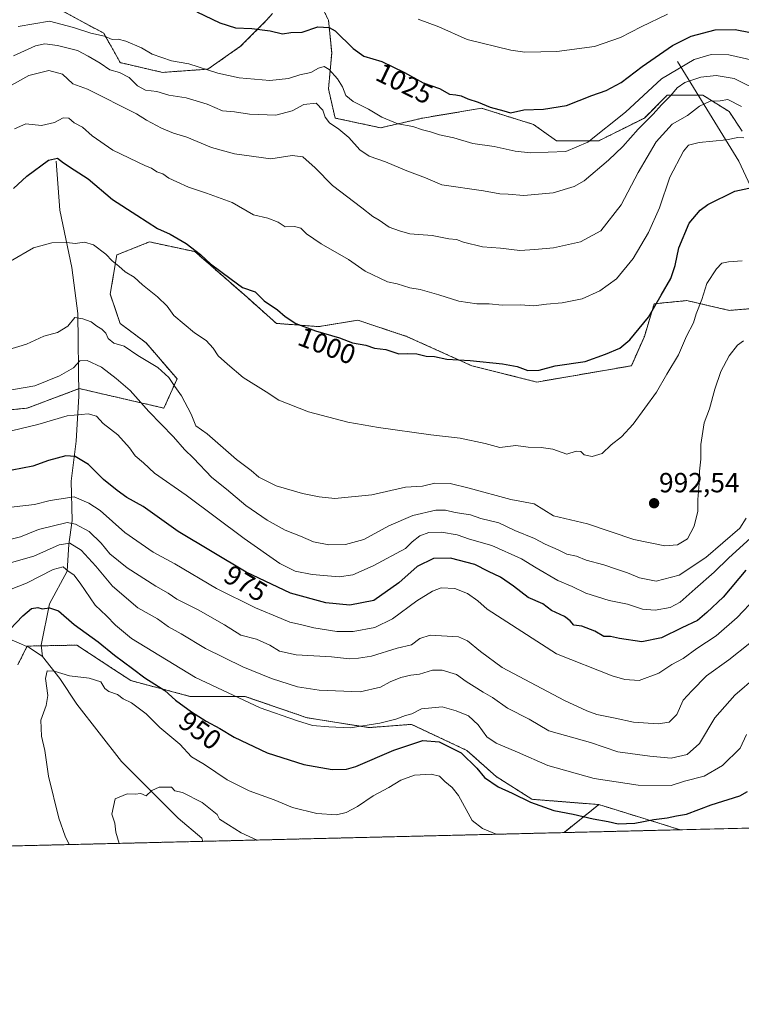
# Model space of a CAD drawing. Units: metres. Extents: x 665272 to 668737, y 4737353 to 4739749.
# Drawn here: x 667695 to 667956, y 4737353 to 4737709 of the extents above; entities that cross this region are included whole.
import ezdxf
from ezdxf.enums import TextEntityAlignment as Align

# ---------------------------------------------------------------- set-up
doc = ezdxf.new("R2010")
doc.units = ezdxf.units.M
doc.header["$MEASUREMENT"] = 0
doc.linetypes.add('TRAZOS', pattern=[0.75, 0.5, -0.25])
for name, color, linetype, lineweight in [('Arbolado forestal', 92, 'TRAZOS', 0), ('Arbolado forestal CxS', 92, 'Continuous', 0), ('Carátula', 7, 'Continuous', 5), ('Comarca CxS', 133, 'Continuous', 0), ('Comunidad Autónoma CxS', 142, 'Continuous', 0), ('Corriente natural lineal', 142, 'Continuous', 13), ('Curva de nivel maestra', 36, 'Continuous', 30), ('Curva de nivel normal', 36, 'Continuous', 0), ('Espacio natural protegido CxS', 2, 'Continuous', 0), ('Matorral', 135, 'Continuous', 0), ('Matorral CxS', 135, 'Continuous', 0), ('Municipio CxS', 142, 'Continuous', 0), ('Provincia CxS', 1, 'Continuous', 0), ('Punto de cota en terreno', 7, 'Continuous', 0), ('Rótulo de curva de nivel directora', 19, 'Continuous', 0), ('Rótulo de punto de cota en terreno', 19, 'Continuous', 0)]:
    doc.layers.add(name, color=color, linetype=linetype, lineweight=lineweight)
doc.styles.add('Arial', font='txt', dxfattribs={"height": 0.2})

# ---------------------------------------------------------------- blocks, each defined once
blk = doc.blocks.new('*U167')
at = {"layer": 'Curva de nivel normal', "color": 36, "linetype": 'Continuous', "lineweight": 0}
blk.add_polyline3d([(667957.37, 4737450.57, 955), (667955.07, 4737445.65, 955), (667948.71, 4737439.31, 955), (667942.05, 4737435.48, 955), (667935.05, 4737433.76, 955), (667930.18, 4737432.15, 955), (667918.19, 4737432.27, 955), (667902.34, 4737434.65, 955), (667885.53, 4737439.39, 955), (667874.57, 4737444.16, 955), (667866.87, 4737447.4, 955), (667863.56, 4737449.76, 955), (667860.41, 4737454.05, 955), (667856.85, 4737457.37, 955), (667852.5, 4737459.14, 955), (667847.44, 4737460.59, 955), (667839.94, 4737459.82, 955), (667836.46, 4737458.09, 955), (667834.18, 4737457.49, 955), (667830.59, 4737456.1, 955), (667824.88, 4737454.64, 955), (667814.16, 4737452.97, 955), (667806.46, 4737453.29, 955), (667800.53, 4737453.81, 955), (667794.69, 4737455.68, 955), (667781.55, 4737460.2, 955), (667758.2, 4737471.18, 955), (667735.12, 4737485.22, 955), (667729.24, 4737490.07, 955), (667726.08, 4737493.4, 955), (667721.88, 4737497.34, 955), (667716.52, 4737505.3, 955), (667714.21, 4737508.31, 955), (667712.19, 4737509.6, 955), (667710.35, 4737511.21, 955), (667706.73, 4737510.2, 955), (667697.07, 4737505.26, 955), (667688.13, 4737501.75, 955)], dxfattribs=at)
blk = doc.blocks.new('*U178')
at = {"layer": 'Curva de nivel normal', "color": 36, "linetype": 'Continuous', "lineweight": 0}
blk.add_polyline3d([(667957.33, 4737528.76, 985), (667955.02, 4737525.13, 985), (667942.71, 4737514.57, 985), (667933.05, 4737508.2, 985), (667924.71, 4737506, 985), (667918.71, 4737507.14, 985), (667914.38, 4737509.02, 985), (667910.41, 4737510.27, 985), (667905.84, 4737511.88, 985), (667899.41, 4737513.57, 985), (667896.01, 4737514.96, 985), (667892.47, 4737515.69, 985), (667889.27, 4737517.25, 985), (667884.65, 4737519.3, 985), (667880.75, 4737521.39, 985), (667873.7, 4737524.28, 985), (667867.82, 4737527.03, 985), (667861.39, 4737528.6, 985), (667857.57, 4737529.89, 985), (667852.1, 4737530.82, 985), (667848.57, 4737531.68, 985), (667845.06, 4737531.61, 985), (667836.72, 4737529.76, 985), (667828.06, 4737525.98, 985), (667819.06, 4737521.01, 985), (667812.39, 4737519.22, 985), (667806.42, 4737519.12, 985), (667800.85, 4737520.15, 985), (667796.14, 4737522.26, 985), (667790.58, 4737524.35, 985), (667784.09, 4737527.96, 985), (667776.45, 4737533.28, 985), (667769.37, 4737539.22, 985), (667764.11, 4737543.41, 985), (667757.5, 4737550.37, 985), (667754.27, 4737553.51, 985), (667750.21, 4737558.08, 985), (667741.36, 4737567.31, 985), (667734.62, 4737574.87, 985), (667729.54, 4737579.17, 985), (667724.27, 4737583.33, 985), (667719.07, 4737585.68, 985), (667716.4, 4737585.58, 985), (667714.07, 4737583.04, 985), (667709.07, 4737580.14, 985), (667700.07, 4737576.55, 985), (667681.07, 4737573.35, 985)], dxfattribs=at)
blk = doc.blocks.new('*U179')
at = {"layer": 'Curva de nivel normal', "color": 36, "linetype": 'Continuous', "lineweight": 0}
blk.add_polyline3d([(667962.95, 4737682.72, 1015), (667952.96, 4737687.62, 1015), (667946.5, 4737688.76, 1015), (667940.85, 4737688.1, 1015), (667935.16, 4737686.19, 1015), (667932.38, 4737684.28, 1015), (667930.05, 4737681.43, 1015), (667926.71, 4737678.08, 1015), (667923.67, 4737674.7, 1015), (667918.21, 4737669.36, 1015), (667912.67, 4737663, 1015), (667907.5, 4737658.14, 1015), (667898.73, 4737650.61, 1015), (667895.15, 4737648.65, 1015), (667887.52, 4737646.25, 1015), (667876.9, 4737645.34, 1015), (667871.23, 4737645.87, 1015), (667868.28, 4737645.92, 1015), (667862.33, 4737646.97, 1015), (667847.25, 4737649.24, 1015), (667841.37, 4737651.75, 1015), (667834.65, 4737654.3, 1015), (667826.94, 4737657.55, 1015), (667821.01, 4737659.55, 1015), (667817.56, 4737661.83, 1015), (667813.65, 4737666.28, 1015), (667810.05, 4737669.35, 1015), (667806.68, 4737671.56, 1015), (667805.11, 4737673.7, 1015), (667804.25, 4737676.12, 1015), (667801.77, 4737678.74, 1015), (667797.42, 4737678.23, 1015), (667793.14, 4737675.89, 1015), (667787.21, 4737674.42, 1015), (667777.73, 4737674.78, 1015), (667772.34, 4737675.62, 1015), (667767.95, 4737675.94, 1015), (667762.47, 4737678.3, 1015), (667754.79, 4737680.6, 1015), (667748.51, 4737681.62, 1015), (667744.24, 4737682.92, 1015), (667740.14, 4737683.36, 1015), (667737.24, 4737684.96, 1015), (667734.26, 4737687.94, 1015), (667730.69, 4737689.74, 1015), (667727.19, 4737690.81, 1015), (667723.68, 4737693.21, 1015), (667719.38, 4737695.64, 1015), (667715.56, 4737697.69, 1015), (667708.25, 4737699.53, 1015), (667703.76, 4737700.14, 1015), (667700.32, 4737699.44, 1015), (667692.4, 4737695.84, 1015)], dxfattribs=at)
blk = doc.blocks.new('*U184')
at = {"layer": 'Curva de nivel normal', "color": 36, "linetype": 'Continuous', "lineweight": 0}
blk.add_polyline3d([(667682.07, 4737531.66, 970), (667700.04, 4737533.73, 970), (667705.61, 4737535.13, 970), (667714.37, 4737536.51, 970), (667719.6, 4737534.22, 970), (667723.7, 4737531.48, 970), (667732.68, 4737523.61, 970), (667742.87, 4737516.44, 970), (667750.76, 4737512.22, 970), (667765.78, 4737503.38, 970), (667779.89, 4737496.36, 970), (667789.18, 4737492.5, 970), (667792.35, 4737491.11, 970), (667796.18, 4737490.28, 970), (667800.99, 4737489.06, 970), (667809.27, 4737487.83, 970), (667815.2, 4737487.84, 970), (667823, 4737489.25, 970), (667829.41, 4737492.34, 970), (667838.18, 4737498.82, 970), (667843.84, 4737502.42, 970), (667847.03, 4737503.53, 970), (667852, 4737503.28, 970), (667856.52, 4737501.56, 970), (667860.26, 4737498.86, 970), (667863.62, 4737495.83, 970), (667888.67, 4737479.71, 970), (667908.9, 4737471.73, 970), (667913.46, 4737470.43, 970), (667918.65, 4737470.14, 970), (667925.68, 4737472.74, 970), (667930.38, 4737475.81, 970), (667934.47, 4737478.05, 970), (667939.41, 4737481.7, 970), (667946.47, 4737486.27, 970), (667954.05, 4737492.82, 970), (667960.71, 4737499.89, 970)], dxfattribs=at)
blk = doc.blocks.new('*U188')
at = {"layer": 'Curva de nivel normal', "color": 36, "linetype": 'Continuous', "lineweight": 0}
blk.add_polyline3d([(667691.13, 4737521.08, 965), (667694.97, 4737521.99, 965), (667701.4, 4737524.64, 965), (667711.75, 4737527.13, 965), (667714.87, 4737526.58, 965), (667719.78, 4737523.91, 965), (667724.12, 4737519.76, 965), (667727.25, 4737515.88, 965), (667733.46, 4737510.76, 965), (667743.85, 4737504.16, 965), (667748.36, 4737501.67, 965), (667751.45, 4737499.43, 965), (667759.17, 4737495.6, 965), (667768.65, 4737490.16, 965), (667774.62, 4737486.52, 965), (667780.24, 4737484.98, 965), (667785.11, 4737482.82, 965), (667788.57, 4737480.69, 965), (667794.54, 4737479.41, 965), (667807.33, 4737478.58, 965), (667813.92, 4737477.91, 965), (667817.12, 4737478.18, 965), (667821.82, 4737478.91, 965), (667831.06, 4737481.74, 965), (667836.25, 4737483.03, 965), (667839.29, 4737485.3, 965), (667843.01, 4737486.47, 965), (667853.24, 4737485.9, 965), (667856.54, 4737484.4, 965), (667861.27, 4737480.59, 965), (667869.05, 4737474.78, 965), (667891.56, 4737462.83, 965), (667899.73, 4737459.13, 965), (667903.3, 4737457.77, 965), (667909.89, 4737456.44, 965), (667916.5, 4737454.97, 965), (667925.42, 4737454.41, 965), (667929.43, 4737454.98, 965), (667932.2, 4737457.76, 965), (667934.52, 4737462.94, 965), (667937.63, 4737466.38, 965), (667942.92, 4737471.71, 965), (667951.07, 4737477.6, 965), (667958.64, 4737483.6, 965)], dxfattribs=at)
blk = doc.blocks.new('*U192')
at = {"layer": 'Curva de nivel normal', "color": 36, "linetype": 'Continuous', "lineweight": 0}
blk.add_polyline3d([(667712.5, 4737410.79, 945), (667711.08, 4737413.86, 945), (667708.74, 4737420.34, 945), (667705.01, 4737435.5, 945), (667703.78, 4737444.76, 945), (667702.58, 4737450.01, 945), (667702.31, 4737455.72, 945), (667704.25, 4737461.04, 945), (667704.78, 4737464.71, 945), (667704.01, 4737470.75, 945), (667704.63, 4737473.55, 945), (667707.13, 4737473.48, 945), (667712.62, 4737471.82, 945), (667719.7, 4737470.95, 945), (667723.92, 4737469.65, 945), (667725.47, 4737467.24, 945), (667726.92, 4737466.1, 945), (667730, 4737465, 945), (667732.11, 4737463.48, 945), (667735.06, 4737461.97, 945), (667740.34, 4737458.07, 945), (667745.31, 4737453.04, 945), (667752.48, 4737447.06, 945), (667756.73, 4737442.54, 945), (667761.41, 4737439.71, 945), (667769.7, 4737434.18, 945), (667777.59, 4737430.23, 945), (667786.61, 4737426.99, 945), (667793.26, 4737424.13, 945), (667802.01, 4737421.97, 945), (667809.19, 4737421.55, 945), (667812.67, 4737422.33, 945), (667816.72, 4737424.58, 945), (667822.39, 4737428.36, 945), (667828.06, 4737431.38, 945), (667832.46, 4737434.08, 945), (667837.32, 4737435.85, 945), (667843.46, 4737436.25, 945), (667846.37, 4737435.48, 945), (667848.38, 4737433.57, 945), (667850.99, 4737431.45, 945), (667853.28, 4737428.47, 945), (667858.2, 4737419.52, 945), (667861.94, 4737416.59, 945), (667866.95, 4737414.53, 945)], dxfattribs=at)
blk = doc.blocks.new('*U193')
at = {"layer": 'Curva de nivel normal', "color": 36, "linetype": 'Continuous', "lineweight": 0}
blk.add_polyline3d([(667955.85, 4737621.7, 995), (667950.9, 4737621.37, 995), (667948.46, 4737620.88, 995), (667946.51, 4737618.87, 995), (667943.03, 4737613.51, 995), (667941.23, 4737607.72, 995), (667939.23, 4737602.63, 995), (667938.22, 4737599.31, 995), (667935.78, 4737594.55, 995), (667932.87, 4737587.76, 995), (667928.6, 4737580.77, 995), (667924.82, 4737574.22, 995), (667916.48, 4737562.77, 995), (667912.16, 4737558.1, 995), (667908.5, 4737555.21, 995), (667905.24, 4737552.16, 995), (667901.56, 4737551.02, 995), (667898.76, 4737551.64, 995), (667897.56, 4737552.78, 995), (667895.86, 4737552.92, 995), (667892.45, 4737551.87, 995), (667887.43, 4737553.67, 995), (667883.12, 4737554.25, 995), (667878.5, 4737554.34, 995), (667873.96, 4737554.99, 995), (667868.25, 4737554.22, 995), (667862.9, 4737555.67, 995), (667853.87, 4737557.68, 995), (667843.26, 4737558.86, 995), (667824.39, 4737561.46, 995), (667813.22, 4737563.45, 995), (667799.09, 4737567.13, 995), (667788.34, 4737571.39, 995), (667783.73, 4737574.4, 995), (667775.47, 4737579.56, 995), (667769.79, 4737584.41, 995), (667766.45, 4737587.42, 995), (667764.63, 4737590.15, 995), (667762.07, 4737592.92, 995), (667757.88, 4737595.73, 995), (667750.4, 4737602.03, 995), (667748.01, 4737605.31, 995), (667744.46, 4737608.76, 995), (667739.03, 4737613.04, 995), (667736.03, 4737615.82, 995), (667732.78, 4737617.74, 995), (667730.46, 4737619.86, 995), (667728.04, 4737621.77, 995), (667725.79, 4737624.2, 995), (667721.35, 4737627.48, 995), (667718.13, 4737628.46, 995), (667714.73, 4737627.99, 995), (667711.73, 4737628.33, 995), (667706.32, 4737628.27, 995), (667699.62, 4737626.49, 995), (667691.31, 4737621.62, 995)], dxfattribs=at)
blk = doc.blocks.new('*U194')
at = {"layer": 'Curva de nivel normal', "color": 36, "linetype": 'Continuous', "lineweight": 0}
blk.add_polyline3d([(667691.71, 4737560.34, 980), (667701.21, 4737562.62, 980), (667711.84, 4737565.72, 980), (667719.43, 4737566.43, 980), (667722.44, 4737565.56, 980), (667724.82, 4737563, 980), (667730.08, 4737558.83, 980), (667734.33, 4737554.17, 980), (667736.37, 4737551.25, 980), (667739.42, 4737548.72, 980), (667743.42, 4737545.06, 980), (667754.81, 4737537.11, 980), (667775.75, 4737521.38, 980), (667788.68, 4737512.32, 980), (667794.28, 4737509.59, 980), (667800.44, 4737508.42, 980), (667810.17, 4737507.54, 980), (667815.1, 4737508.22, 980), (667822.43, 4737511.46, 980), (667834.15, 4737517.81, 980), (667836.53, 4737520.22, 980), (667839.28, 4737522.36, 980), (667842.56, 4737523.54, 980), (667847.1, 4737523.74, 980), (667852.8, 4737522.68, 980), (667857.24, 4737521.18, 980), (667865.35, 4737518.9, 980), (667876.08, 4737514.06, 980), (667881.42, 4737510.74, 980), (667889.19, 4737506.26, 980), (667894.35, 4737504.03, 980), (667899.38, 4737501.62, 980), (667907.71, 4737499.03, 980), (667914.34, 4737497.62, 980), (667919.84, 4737495.86, 980), (667924.42, 4737495.53, 980), (667929.76, 4737496.44, 980), (667933.49, 4737498.39, 980), (667938.82, 4737503.26, 980), (667945.71, 4737509.2, 980), (667951.05, 4737514.35, 980), (667958.9, 4737521.54, 980)], dxfattribs=at)
blk = doc.blocks.new('*U222')
at = {"layer": 'Curva de nivel normal', "color": 36, "linetype": 'Continuous', "lineweight": 0}
blk.add_polyline3d([(667686.31, 4737588.33, 990), (667697.12, 4737591.6, 990), (667703.38, 4737594.54, 990), (667708.31, 4737595.88, 990), (667712.07, 4737598.07, 990), (667714.56, 4737601.3, 990), (667717.41, 4737600.82, 990), (667720.44, 4737599.74, 990), (667722.53, 4737598.09, 990), (667724.36, 4737597.1, 990), (667725.84, 4737595.62, 990), (667726.63, 4737593.65, 990), (667728.68, 4737591.93, 990), (667732.4, 4737590.85, 990), (667737.33, 4737587.58, 990), (667744.59, 4737583.16, 990), (667748.56, 4737579.61, 990), (667750.72, 4737576.29, 990), (667753.11, 4737572.95, 990), (667756.58, 4737566.36, 990), (667758.32, 4737562.11, 990), (667762.4, 4737559.18, 990), (667772.99, 4737549.91, 990), (667778.38, 4737546.01, 990), (667781.13, 4737543.54, 990), (667787.32, 4737540.38, 990), (667796.9, 4737537.65, 990), (667802.91, 4737536.5, 990), (667808.54, 4737535.81, 990), (667821.9, 4737537.16, 990), (667834.1, 4737539.92, 990), (667840.23, 4737540.28, 990), (667844.7, 4737541.42, 990), (667850.25, 4737541.24, 990), (667857.19, 4737539.54, 990), (667872.17, 4737535.48, 990), (667880.66, 4737533.92, 990), (667887.67, 4737529.62, 990), (667899.97, 4737526.65, 990), (667916.66, 4737520.98, 990), (667927.9, 4737518.76, 990), (667932.5, 4737519.16, 990), (667936.08, 4737521.32, 990), (667938.5, 4737525.89, 990), (667939.82, 4737531.22, 990), (667939.76, 4737535.43, 990), (667940.24, 4737541.22, 990), (667940.37, 4737545.7, 990), (667940.92, 4737550.03, 990), (667940.92, 4737555.37, 990), (667942.12, 4737563.24, 990), (667944.09, 4737568.25, 990), (667945.98, 4737575.37, 990), (667948.16, 4737581.7, 990), (667951.13, 4737587.37, 990), (667954.17, 4737591.26, 990), (667956.28, 4737592.84, 990)], dxfattribs=at)
blk = doc.blocks.new('*U230')
at = {"layer": 'Curva de nivel normal', "color": 36, "linetype": 'Continuous', "lineweight": 0}
blk.add_polyline3d([(667690.86, 4737512.49, 960), (667699.71, 4737515.07, 960), (667708.87, 4737519.15, 960), (667712.77, 4737519.7, 960), (667716.85, 4737517.21, 960), (667722.14, 4737511.44, 960), (667728.19, 4737504.16, 960), (667737.32, 4737496.3, 960), (667744.46, 4737492.34, 960), (667748.5, 4737489.42, 960), (667753.04, 4737486.92, 960), (667761.86, 4737481.6, 960), (667775.28, 4737474.98, 960), (667785.71, 4737470.79, 960), (667795.02, 4737467.84, 960), (667802.96, 4737466.58, 960), (667817.75, 4737466.04, 960), (667825.1, 4737467.68, 960), (667828.58, 4737469.66, 960), (667832.39, 4737471.12, 960), (667836.1, 4737472.01, 960), (667839.24, 4737472.39, 960), (667843.83, 4737473.78, 960), (667847.42, 4737473.82, 960), (667852.54, 4737472.19, 960), (667856.05, 4737469.7, 960), (667858.97, 4737467.95, 960), (667862.16, 4737465.81, 960), (667865.61, 4737463.98, 960), (667870.97, 4737460.14, 960), (667878.78, 4737456.05, 960), (667885.97, 4737451.89, 960), (667900.99, 4737447.64, 960), (667910.88, 4737444.29, 960), (667922.42, 4737442.71, 960), (667930.22, 4737441.98, 960), (667935.98, 4737443.35, 960), (667940.43, 4737447.3, 960), (667945.98, 4737456.55, 960), (667953.22, 4737464.74, 960), (667968.9, 4737478.22, 960)], dxfattribs=at)
blk = doc.blocks.new('*U231')
at = {"layer": 'Curva de nivel normal', "color": 36, "linetype": 'Continuous', "lineweight": 0}
blk.add_polyline3d([(667694.09, 4737706.44, 1020), (667705.41, 4737708.38, 1020), (667714.08, 4737706, 1020), (667720.35, 4737703.96, 1020), (667725.28, 4737702.9, 1020), (667728.05, 4737701.72, 1020), (667730.3, 4737701.78, 1020), (667733.06, 4737701.07, 1020), (667738.66, 4737698.69, 1020), (667742.56, 4737696.41, 1020), (667749.57, 4737693.96, 1020), (667755.75, 4737692.92, 1020), (667766.26, 4737689.58, 1020), (667773.94, 4737687.87, 1020), (667785.02, 4737686.93, 1020), (667791.81, 4737687.58, 1020), (667795.93, 4737688.89, 1020), (667799.88, 4737689.77, 1020), (667802.7, 4737691.38, 1020), (667804.68, 4737691.91, 1020), (667806.54, 4737690.84, 1020), (667809.56, 4737687.53, 1020), (667811.39, 4737684.59, 1020), (667812.56, 4737681.46, 1020), (667815.16, 4737679.36, 1020), (667820.76, 4737676.6, 1020), (667825.55, 4737673.69, 1020), (667831.38, 4737671.22, 1020), (667836.74, 4737670.22, 1020), (667840.31, 4737669.02, 1020), (667843.18, 4737668.33, 1020), (667846.36, 4737667.32, 1020), (667851.57, 4737666.2, 1020), (667858.49, 4737664.12, 1020), (667866.18, 4737663.05, 1020), (667873.83, 4737661.41, 1020), (667879.36, 4737660.81, 1020), (667892.06, 4737661.25, 1020), (667900.05, 4737664.62, 1020), (667913.71, 4737675.49, 1020), (667926.67, 4737687.56, 1020), (667938.55, 4737694.46, 1020), (667944.67, 4737696.26, 1020), (667951.05, 4737696.17, 1020), (667960.05, 4737694.12, 1020)], dxfattribs=at)
blk = doc.blocks.new('*U246')
at = {"layer": 'Curva de nivel maestra', "color": 36, "linetype": 'Continuous', "lineweight": 30}
blk.add_polyline3d([(667957.14, 4737509.91, 975), (667948.99, 4737500.14, 975), (667943.05, 4737494.67, 975), (667939.71, 4737491.76, 975), (667934.05, 4737489.14, 975), (667926.69, 4737485.49, 975), (667919.55, 4737484.09, 975), (667911.46, 4737485.21, 975), (667908.28, 4737485.96, 975), (667905.87, 4737486.04, 975), (667902.52, 4737487.88, 975), (667897.9, 4737489.67, 975), (667894.94, 4737490.07, 975), (667893.61, 4737491.59, 975), (667891.56, 4737493.16, 975), (667886.89, 4737495.42, 975), (667883.82, 4737497.81, 975), (667878.47, 4737500.12, 975), (667873.22, 4737504.2, 975), (667868.42, 4737507.41, 975), (667864.09, 4737509.44, 975), (667859.15, 4737511.96, 975), (667850.4, 4737514.24, 975), (667844.23, 4737514.17, 975), (667838.39, 4737511.28, 975), (667831.72, 4737505.38, 975), (667822.63, 4737499.01, 975), (667814.01, 4737497.35, 975), (667805.28, 4737498.2, 975), (667792.6, 4737501.68, 975), (667776.57, 4737509.18, 975), (667751.9, 4737523.96, 975), (667739.29, 4737532.94, 975), (667733.42, 4737536.2, 975), (667729.89, 4737538.76, 975), (667724.91, 4737542.68, 975), (667719.51, 4737548.15, 975), (667714.73, 4737551.03, 975), (667711.33, 4737551.27, 975), (667705.06, 4737549.58, 975), (667699.4, 4737547.58, 975), (667688.21, 4737545.32, 975)], dxfattribs=at)
blk = doc.blocks.new('*U250')
at = {"layer": 'Curva de nivel maestra', "color": 36, "linetype": 'Continuous', "lineweight": 30}
blk.add_polyline3d([(667691.07, 4737488.54, 950), (667695.83, 4737493.48, 950), (667698.96, 4737496.04, 950), (667701.16, 4737496.47, 950), (667702.72, 4737496, 950), (667705.37, 4737496.39, 950), (667708.7, 4737495.22, 950), (667714.29, 4737490.32, 950), (667723.05, 4737484.03, 950), (667728.9, 4737479.2, 950), (667735.47, 4737474.41, 950), (667739.92, 4737471.08, 950), (667747.14, 4737466.41, 950), (667750.96, 4737462.94, 950), (667756.73, 4737458.7, 950), (667762.04, 4737455.35, 950), (667767.02, 4737452.77, 950), (667772.2, 4737449.63, 950), (667784.16, 4737443.92, 950), (667797.35, 4737439.67, 950), (667807.57, 4737437.88, 950), (667812.84, 4737438.03, 950), (667816.11, 4737438.97, 950), (667829.86, 4737444.9, 950), (667840.42, 4737448.34, 950), (667846.31, 4737447.96, 950), (667854.31, 4737443.91, 950), (667859.93, 4737438.39, 950), (667862.71, 4737434.98, 950), (667867.67, 4737431.66, 950), (667872.75, 4737429.41, 950), (667879.35, 4737426.15, 950), (667887.79, 4737423.12, 950), (667894.72, 4737421.8, 950), (667901.98, 4737420.08, 950), (667907.45, 4737419.19, 950), (667911.05, 4737418.32, 950), (667916.99, 4737418.47, 950), (667923.88, 4737419.84, 950), (667928.75, 4737420.44, 950), (667932.14, 4737421.16, 950), (667935.71, 4737421.82, 950), (667944.62, 4737425.13, 950), (667954.99, 4737428.39, 950), (667957.74, 4737430.01, 950)], dxfattribs=at)
blk = doc.blocks.new('*U255')
at = {"layer": 'Curva de nivel maestra', "color": 36, "linetype": 'Continuous', "lineweight": 30}
blk.add_polyline3d([(667692.36, 4737647.88, 1000), (667697.23, 4737652.27, 1000), (667705.02, 4737658.09, 1000), (667708.33, 4737658.86, 1000), (667710.47, 4737657.11, 1000), (667714.33, 4737654.59, 1000), (667719.4, 4737651.36, 1000), (667728.18, 4737643.9, 1000), (667737.01, 4737638.2, 1000), (667744.48, 4737633.44, 1000), (667749.06, 4737631.35, 1000), (667754.82, 4737628.05, 1000), (667760.05, 4737624.08, 1000), (667763.65, 4737620.64, 1000), (667771.05, 4737615.07, 1000), (667775.14, 4737612.1, 1000), (667779.75, 4737610.53, 1000), (667783.08, 4737607.23, 1000), (667787.79, 4737604, 1000), (667790.62, 4737601.6, 1000), (667794.47, 4737599.12, 1000), (667801.6, 4737596.41, 1000), (667810.21, 4737593.85, 1000), (667815.02, 4737592.12, 1000), (667819.8, 4737591.26, 1000), (667822.94, 4737590.21, 1000), (667827, 4737589.64, 1000), (667831.66, 4737588.09, 1000), (667834.69, 4737588.27, 1000), (667838.28, 4737588.08, 1000), (667841.6, 4737587.3, 1000), (667844.61, 4737587.14, 1000), (667849.06, 4737586.15, 1000), (667857.51, 4737585.71, 1000), (667869.2, 4737584.56, 1000), (667874.53, 4737583.52, 1000), (667878.4, 4737582.1, 1000), (667882.44, 4737582.19, 1000), (667888.26, 4737583.82, 1000), (667899.1, 4737585.38, 1000), (667906.38, 4737588, 1000), (667911.66, 4737590.16, 1000), (667915.24, 4737593.13, 1000), (667921.93, 4737601.37, 1000), (667926.58, 4737609.37, 1000), (667930.04, 4737615.37, 1000), (667931.6, 4737620.03, 1000), (667932.93, 4737626.42, 1000), (667936.71, 4737635.35, 1000), (667940.7, 4737640.06, 1000), (667943.42, 4737642.05, 1000), (667953.23, 4737646.86, 1000), (667958.29, 4737647.96, 1000)], dxfattribs=at)
blk = doc.blocks.new('5PATER')
at = {"layer": 'Carátula', "linetype": 'Continuous', "lineweight": 5}
h = blk.add_hatch(color=250, dxfattribs=at)
edge = h.paths.add_edge_path()
edge.add_ellipse((0, 0.01), major_axis=(-1.33, -1.34), ratio=0.999422, start_angle=0, end_angle=360)

msp = doc.modelspace()

# ---------------------------------------------------------------- linework, layer by layer
at = {"layer": 'Arbolado forestal', "color": 92, "linetype": 'TRAZOS', "lineweight": 0}
for points in [[(667955.81, 4737668.62, 1005.85), (667951.1, 4737675.69, 1008.52), (667941.68, 4737681.58, 1011.5), (667939.9, 4737681.58, 1011.79), (667928.73, 4737681.58, 1015.39), (667920.49, 4737673.34, 1015.78), (667904, 4737665.09, 1018.88), (667888.7, 4737665.09, 1021.05), (667880.46, 4737670.98, 1023.47), (667861.62, 4737676.87, 1024.27), (667840.43, 4737673.34, 1021.37), (667825.12, 4737669.8, 1018.59), (667808.64, 4737673.34, 1015.81), (667806.28, 4737683.94, 1018.48), (667807.46, 4737696.9, 1022.41), (667806.28, 4737708.68, 1025.76), (667802.75, 4737715.74, 1026.76)], [(667785.99, 4737711.1, 1026.6), (667783.91, 4737708.68, 1025.77), (667774.49, 4737699.25, 1023.17), (667762.72, 4737691.01, 1019.83), (667746.24, 4737689.83, 1017.69), (667730.93, 4737693.36, 1016.74), (667725.04, 4737703.97, 1020.12), (667709.74, 4737712.21, 1021.86)], [(667715.96, 4737575.48, 982.54), (667716.2, 4737575.57, 982.53), (667746.81, 4737568.5, 986.62), (667751.52, 4737579.1, 990.83), (667740.35, 4737592.06, 991.61), (667730.93, 4737599.13, 991.26), (667727.4, 4737609.73, 992.59), (667729.75, 4737623.87, 995.55), (667741.53, 4737628.58, 998.16), (667758.01, 4737625.05, 999.85), (667776.85, 4737608.55, 999.39), (667787.44, 4737599.13, 999.04), (667802.75, 4737597.95, 1000.25), (667803.79, 4737598.13, 1000.34), (667816.88, 4737600.31, 1001.58), (667834.54, 4737594.42, 1000.98), (667858.09, 4737583.82, 999.48), (667881.63, 4737577.93, 998.67), (667915.78, 4737583.81, 997.71), (667920.49, 4737594.42, 999.08), (667924.02, 4737606.2, 1000.19), (667935.79, 4737607.37, 996.53), (667951.1, 4737603.84, 991.87), (667966.4, 4737605.02, 991.15)], [(667672.63, 4737566.15, 982.9), (667697.36, 4737568.5, 981.95), (667715.96, 4737575.48, 982.54)], [(667904.05, 4737425.24, 951.98), (667879.85, 4737427.15, 950.23), (667866.9, 4737435.39, 950.86), (667856.3, 4737444.82, 950.5), (667836.29, 4737454.24, 953.21), (667820.98, 4737453.06, 954.66), (667798.61, 4737456.6, 955.75), (667776, 4737464.36, 955.56), (667756.12, 4737464.36, 951.51), (667734.81, 4737470.05, 947.74), (667728.71, 4737474.06, 947.63), (667715.29, 4737482.86, 947.55), (667702.47, 4737482.61, 946.46), (667697.36, 4737482.51, 947.04), (667697.27, 4737482.34, 947.04), (667693.98, 4737475.76, 947.93)], [(667891.55, 4737415.12, 947.52), (667891.92, 4737415.56, 947.66), (667904.05, 4737425.24, 951.98)], [(667904.05, 4737425.24, 951.98), (667919.6, 4737420.43, 950.4), (667933.47, 4737416.14, 947.99)], [(667933.47, 4737416.14, 947.99), (667891.55, 4737415.12, 947.52)], [(667891.55, 4737415.12, 947.52), (667760.8, 4737411.96, 937.53), (667674.98, 4737409.88, 952.62), (667657.1, 4737409.45, 954.54)]]:
    msp.add_polyline3d(points, dxfattribs=at)
at = {"layer": 'Arbolado forestal CxS', "color": 92, "linetype": 'Continuous', "lineweight": 0}
for points in [[(667802.75, 4737715.74, 1026.76), (667806.28, 4737708.68, 1025.76), (667807.46, 4737696.9, 1022.41), (667806.28, 4737683.94, 1018.48), (667808.64, 4737673.34, 1015.81), (667825.12, 4737669.8, 1018.59), (667840.43, 4737673.34, 1021.37), (667861.62, 4737676.87, 1024.27), (667880.46, 4737670.98, 1023.47), (667888.7, 4737665.09, 1021.05), (667904.01, 4737665.09, 1018.88), (667920.49, 4737673.34, 1015.78), (667928.73, 4737681.58, 1015.39), (667941.68, 4737681.58, 1011.5), (667951.1, 4737675.69, 1008.52), (667955.81, 4737668.62, 1005.85)], [(667709.74, 4737712.21, 1021.86), (667725.05, 4737703.97, 1020.13), (667730.93, 4737693.36, 1016.74), (667746.24, 4737689.83, 1017.69), (667762.72, 4737691.01, 1019.82), (667774.49, 4737699.25, 1023.17), (667783.91, 4737708.68, 1025.77), (667785.99, 4737711.1, 1026.6)], [(667966.4, 4737605.02, 991.15), (667951.1, 4737603.84, 991.87), (667935.79, 4737607.37, 996.53), (667924.02, 4737606.2, 1000.19), (667920.49, 4737594.42, 999.08), (667915.78, 4737583.81, 997.71), (667881.63, 4737577.93, 998.67), (667858.09, 4737583.82, 999.48), (667834.54, 4737594.42, 1000.98), (667816.88, 4737600.31, 1001.58), (667803.79, 4737598.13, 1000.34), (667802.75, 4737597.95, 1000.25), (667787.44, 4737599.13, 999.04), (667776.85, 4737608.55, 999.39), (667758.01, 4737625.05, 999.85), (667741.53, 4737628.58, 998.16), (667729.75, 4737623.87, 995.55), (667727.4, 4737609.73, 992.59), (667730.93, 4737599.13, 991.26), (667740.35, 4737592.06, 991.61), (667751.52, 4737579.1, 990.83), (667746.81, 4737568.5, 986.62), (667716.2, 4737575.57, 982.53), (667697.36, 4737568.5, 981.95), (667672.63, 4737566.15, 982.9)], [(667693.98, 4737475.76, 947.93), (667697.36, 4737482.51, 947.04), (667715.29, 4737482.86, 947.55), (667728.71, 4737474.06, 947.63), (667734.82, 4737470.05, 947.74), (667756.12, 4737464.36, 951.51), (667776, 4737464.36, 955.56), (667798.61, 4737456.6, 955.75), (667820.98, 4737453.06, 954.66), (667836.29, 4737454.24, 953.21), (667856.3, 4737444.82, 950.5), (667866.9, 4737435.39, 950.86), (667879.85, 4737427.15, 950.23), (667904.05, 4737425.24, 951.98), (667904.05, 4737425.24, 951.98), (667891.92, 4737415.56, 947.66), (667891.55, 4737415.12, 947.52), (667657.11, 4737409.45, 954.54)]]:
    msp.add_polyline3d(points, dxfattribs=at)
msp.add_polyline3d([(667933.47, 4737416.14, 947.99), (667891.55, 4737415.12, 947.52), (667891.92, 4737415.56, 947.66), (667904.05, 4737425.24, 951.98), (667919.6, 4737420.43, 950.4), (667933.47, 4737416.14, 947.99)], close=True, dxfattribs=at)
at = {"layer": 'Comarca CxS', "color": 133, "linetype": 'Continuous', "lineweight": 0}
msp.add_polyline3d([(668168.42, 4737421.83, 1001.12), (665328.09, 4737353.07, 934.16), (665272.46, 4739666.4, 1000.31), (668138.09, 4739735.82, 756.64), (668680.2, 4739748.95, 714.14), (668736.99, 4737435.59, 1012.61), (668168.42, 4737421.83, 1001.12)], close=True, dxfattribs=at)
msp.add_polyline3d([(668168.42, 4737421.83, 1001.12), (665328.09, 4737353.07, 934.16), (665272.46, 4739666.4, 1000.31), (668138.09, 4739735.82, 756.64), (668680.2, 4739748.95, 714.14), (668736.99, 4737435.59, 1012.61), (668168.42, 4737421.83, 1001.12)], close=True, dxfattribs=at)
at = {"layer": 'Comunidad Autónoma CxS', "color": 142, "linetype": 'Continuous', "lineweight": 0}
msp.add_polyline3d([(668168.42, 4737421.83, 1001.12), (665328.09, 4737353.07, 934.16), (665272.46, 4739666.4, 1000.31), (668138.09, 4739735.82, 756.64), (668680.2, 4739748.95, 714.14), (668736.99, 4737435.59, 1012.61), (668168.42, 4737421.83, 1001.12)], close=True, dxfattribs=at)
msp.add_polyline3d([(668168.42, 4737421.83, 1001.12), (665328.09, 4737353.07, 934.16), (665272.46, 4739666.4, 1000.31), (668138.09, 4739735.82, 756.64), (668680.2, 4739748.95, 714.14), (668736.99, 4737435.59, 1012.61), (668168.42, 4737421.83, 1001.12)], close=True, dxfattribs=at)
at = {"layer": 'Corriente natural lineal', "color": 142, "linetype": 'Continuous', "lineweight": 13}
for points in [[(667932.41, 4737693.73, 1021.04), (667954.63, 4737657.69, 1002.24), (667963.04, 4737639.67, 997.71), (667971.45, 4737590.41, 988.35), (667985.86, 4737550.16, 977.84), (667998.48, 4737526.13, 963.64), (668017.69, 4737505.41, 958.77)], [(667707.78, 4737657.69, 999.84), (667709.13, 4737640, 996.71), (667713.46, 4737619.29, 993.36), (667715.7, 4737602.76, 990.37), (667715.99, 4737572.79, 981.93), (667715.01, 4737556.56, 976.77), (667713.26, 4737542.07, 972.09), (667713.58, 4737527.9, 964.84), (667712.44, 4737519.32, 959.52), (667711.85, 4737509.61, 954.24), (667705.46, 4737497.74, 950.1), (667702.44, 4737482.9, 946.49), (667702.86, 4737478.74, 946.08)], [(667674.95, 4737495.74, 953.5), (667684.58, 4737487.77, 950.33), (667698.09, 4737481.99, 946.9), (667702.86, 4737478.74, 946.08)], [(667702.86, 4737478.74, 946.08), (667709.13, 4737470.79, 944.65), (667715.31, 4737461.58, 943.61), (667731.43, 4737440.83, 941.15), (667751.94, 4737420.35, 938.78), (667760.53, 4737413.05, 937.74), (667760.8, 4737411.96, 937.53)]]:
    msp.add_polyline3d(points, dxfattribs=at)
at = {"layer": 'Curva de nivel maestra', "color": 36, "linetype": 'Continuous', "lineweight": 30}
msp.add_polyline3d([(667758.63, 4737711.69, 1025), (667767.03, 4737707.75, 1025), (667772.64, 4737705.88, 1025), (667778.62, 4737705.64, 1025), (667785.21, 4737704.86, 1025), (667789.69, 4737703.8, 1025), (667792.68, 4737704.19, 1025), (667796.8, 4737704.38, 1025), (667802.41, 4737706.32, 1025), (667806.47, 4737706.06, 1025), (667808.66, 4737704.88, 1025), (667815.16, 4737698.52, 1025), (667819.12, 4737695.64, 1025), (667825.51, 4737693.78, 1025), (667833.78, 4737689.73, 1025), (667840.46, 4737686.02, 1025), (667846.38, 4737683.99, 1025), (667850.01, 4737682.01, 1025), (667852.32, 4737681.76, 1025), (667854.26, 4737681.35, 1025), (667856.69, 4737680.27, 1025), (667860.39, 4737679.04, 1025), (667864.76, 4737677.21, 1025), (667869.72, 4737675.9, 1025), (667872.12, 4737675.27, 1025), (667876.9, 4737676.31, 1025), (667884.06, 4737676.57, 1025), (667892.39, 4737677.86, 1025), (667901.55, 4737681.48, 1025), (667906.65, 4737683.34, 1025), (667912.13, 4737686.2, 1025), (667919.65, 4737692, 1025), (667930.71, 4737699.58, 1025), (667937.39, 4737702.93, 1025), (667946.04, 4737705.19, 1025), (667953.35, 4737705.32, 1025), (667963.75, 4737703.33, 1025)], dxfattribs=at)
at = {"layer": 'Curva de nivel normal', "color": 36, "linetype": 'Continuous', "lineweight": 0}
for points in [[(667838.68, 4737709.08, 1030), (667846.2, 4737706.3, 1030), (667856.39, 4737701.75, 1030), (667872.26, 4737697.87, 1030), (667877.25, 4737697.1, 1030), (667888.79, 4737697.33, 1030), (667902.47, 4737699.14, 1030), (667911.9, 4737702.47, 1030), (667919.28, 4737706.32, 1030), (667928.81, 4737710.85, 1030)], [(667691.7, 4737685.21, 1010), (667697.96, 4737688.73, 1010), (667705.18, 4737690.5, 1010), (667710.17, 4737689.23, 1010), (667713.89, 4737685.7, 1010), (667719.18, 4737683.79, 1010), (667736.84, 4737674.86, 1010), (667740.53, 4737672.52, 1010), (667745.93, 4737669.63, 1010), (667750.3, 4737667.86, 1010), (667755.02, 4737666.39, 1010), (667763.97, 4737662.66, 1010), (667772.29, 4737660.4, 1010), (667785.38, 4737658.56, 1010), (667793.12, 4737659.83, 1010), (667797.05, 4737659.28, 1010), (667801.43, 4737655.37, 1010), (667807.78, 4737648.9, 1010), (667818.28, 4737640.92, 1010), (667822.27, 4737637.78, 1010), (667824.65, 4737636.47, 1010), (667828.2, 4737633.86, 1010), (667832.01, 4737632.52, 1010), (667835.72, 4737631.53, 1010), (667843.72, 4737630.89, 1010), (667849.75, 4737629.69, 1010), (667852.58, 4737629.48, 1010), (667855.12, 4737628.44, 1010), (667861.96, 4737626.75, 1010), (667868.44, 4737626.27, 1010), (667875.41, 4737625.51, 1010), (667880.88, 4737625.85, 1010), (667887.64, 4737626.4, 1010), (667897.43, 4737628.54, 1010), (667904.74, 4737632.63, 1010), (667912.09, 4737641.98, 1010), (667918.2, 4737653.69, 1010), (667924.73, 4737664.7, 1010), (667930.49, 4737671.1, 1010), (667936.05, 4737674.28, 1010), (667940.38, 4737677.67, 1010), (667944.32, 4737679.38, 1010), (667947.89, 4737679.54, 1010), (667950.71, 4737680.02, 1010), (667955.56, 4737677.53, 1010)], [(667956.48, 4737666.22, 1005), (667954.32, 4737666.33, 1005), (667950.16, 4737665.41, 1005), (667940.32, 4737664.55, 1005), (667936.42, 4737663.56, 1005), (667934.66, 4737661.37, 1005), (667929.74, 4737652.02, 1005), (667925.9, 4737640.84, 1005), (667921.95, 4737632.03, 1005), (667916.38, 4737622.61, 1005), (667910.38, 4737615.2, 1005), (667904.38, 4737610.86, 1005), (667898.05, 4737608.02, 1005), (667890.81, 4737606.53, 1005), (667885.07, 4737606.05, 1005), (667880.48, 4737605.48, 1005), (667875.72, 4737605.85, 1005), (667869.06, 4737605.71, 1005), (667864.39, 4737606.18, 1005), (667859.91, 4737606.17, 1005), (667853.46, 4737607.15, 1005), (667846.19, 4737609.5, 1005), (667839.38, 4737611.33, 1005), (667835.75, 4737611.97, 1005), (667831.12, 4737613.41, 1005), (667827.65, 4737614.14, 1005), (667819.49, 4737617.98, 1005), (667813.46, 4737622.21, 1005), (667803.66, 4737627.82, 1005), (667798.31, 4737631.48, 1005), (667796.29, 4737633.56, 1005), (667794.03, 4737634.14, 1005), (667790.62, 4737634.04, 1005), (667788.06, 4737635.65, 1005), (667784.33, 4737637.14, 1005), (667779.16, 4737638.41, 1005), (667771.4, 4737642.82, 1005), (667762.12, 4737646.21, 1005), (667755.67, 4737648.3, 1005), (667751.42, 4737650.32, 1005), (667748.55, 4737651.58, 1005), (667746.36, 4737653.14, 1005), (667744.25, 4737653.84, 1005), (667742.34, 4737655.27, 1005), (667740.08, 4737656.03, 1005), (667728.3, 4737661.69, 1005), (667720.8, 4737666.94, 1005), (667717.3, 4737670.07, 1005), (667714.3, 4737671.59, 1005), (667712.36, 4737673.31, 1005), (667710.33, 4737673.42, 1005), (667707.26, 4737671.77, 1005), (667702.51, 4737670.67, 1005), (667696.8, 4737671.21, 1005), (667692.73, 4737669.39, 1005)], [(667730.57, 4737411.23, 940), (667729.45, 4737415.22, 940), (667729, 4737418.51, 940), (667727.98, 4737421.74, 940), (667729.2, 4737427.29, 940), (667733.49, 4737429.08, 940), (667736.35, 4737429.01, 940), (667738.44, 4737429.21, 940), (667740.41, 4737428.38, 940), (667742.4, 4737430.31, 940), (667745.11, 4737431.58, 940), (667749.57, 4737431.55, 940), (667750.71, 4737430.16, 940), (667753.53, 4737429.57, 940), (667760.59, 4737426.01, 940), (667765.99, 4737421.71, 940), (667766.87, 4737420.02, 940), (667770.17, 4737417.98, 940), (667774.72, 4737415.03, 940), (667780.49, 4737412.44, 940)]]:
    msp.add_polyline3d(points, dxfattribs=at)
at = {"layer": 'Espacio natural protegido CxS', "color": 2, "linetype": 'Continuous', "lineweight": 0}
msp.add_polyline3d([(668691.74, 4739278.7, 892.16), (668736.99, 4737435.59, 1012.61), (666329.2, 4737377.3, 659)], dxfattribs=at)
msp.add_polyline3d([(668691.74, 4739278.7, 892.16), (668736.99, 4737435.59, 1012.61), (666329.2, 4737377.3, 659)], dxfattribs=at)
msp.add_polyline3d([(668691.74, 4739278.7, 892.16), (668736.99, 4737435.59, 1012.61), (666329.2, 4737377.3, 659)], dxfattribs=at)
msp.add_polyline3d([(668691.74, 4739278.7, 892.16), (668736.99, 4737435.59, 1012.61), (666329.2, 4737377.3, 659)], dxfattribs=at)
at = {"layer": 'Matorral', "color": 135, "linetype": 'Continuous', "lineweight": 0}
for points in [[(667955.81, 4737668.62, 1005.85), (667951.1, 4737675.69, 1008.52), (667941.68, 4737681.58, 1011.5), (667939.9, 4737681.58, 1011.79), (667928.73, 4737681.58, 1015.39), (667920.49, 4737673.34, 1015.78), (667904, 4737665.09, 1018.88), (667888.7, 4737665.09, 1021.05), (667880.46, 4737670.98, 1023.47), (667861.62, 4737676.87, 1024.27), (667840.43, 4737673.34, 1021.37), (667825.12, 4737669.8, 1018.59), (667808.64, 4737673.34, 1015.81), (667806.28, 4737683.94, 1018.48), (667807.46, 4737696.9, 1022.41), (667806.28, 4737708.68, 1025.76), (667802.75, 4737715.74, 1026.76)], [(667785.99, 4737711.1, 1026.6), (667783.91, 4737708.68, 1025.77), (667774.49, 4737699.25, 1023.17), (667762.72, 4737691.01, 1019.83), (667746.24, 4737689.83, 1017.69), (667730.93, 4737693.36, 1016.74), (667725.04, 4737703.97, 1020.12), (667709.74, 4737712.21, 1021.86)], [(667715.96, 4737575.48, 982.54), (667716.2, 4737575.57, 982.53), (667746.81, 4737568.5, 986.62), (667751.52, 4737579.1, 990.83), (667740.35, 4737592.06, 991.61), (667730.93, 4737599.13, 991.26), (667727.4, 4737609.73, 992.59), (667729.75, 4737623.87, 995.55), (667741.53, 4737628.58, 998.16), (667758.01, 4737625.05, 999.85), (667776.85, 4737608.55, 999.39), (667787.44, 4737599.13, 999.04), (667802.75, 4737597.95, 1000.25), (667803.79, 4737598.13, 1000.34), (667816.88, 4737600.31, 1001.58), (667834.54, 4737594.42, 1000.98), (667858.09, 4737583.82, 999.48), (667881.63, 4737577.93, 998.67), (667915.78, 4737583.81, 997.71), (667920.49, 4737594.42, 999.08), (667924.02, 4737606.2, 1000.19), (667935.79, 4737607.37, 996.53), (667951.1, 4737603.84, 991.87), (667966.4, 4737605.02, 991.15)], [(667672.63, 4737566.15, 982.9), (667697.36, 4737568.5, 981.95), (667715.96, 4737575.48, 982.54)], [(667904.05, 4737425.24, 951.98), (667879.85, 4737427.15, 950.23), (667866.9, 4737435.39, 950.86), (667856.3, 4737444.82, 950.5), (667836.29, 4737454.24, 953.21), (667820.98, 4737453.06, 954.66), (667798.61, 4737456.6, 955.75), (667776, 4737464.36, 955.56), (667756.12, 4737464.36, 951.51), (667734.81, 4737470.05, 947.74), (667728.71, 4737474.06, 947.63), (667715.29, 4737482.86, 947.55), (667702.47, 4737482.61, 946.46), (667697.36, 4737482.51, 947.04), (667697.27, 4737482.34, 947.04), (667693.98, 4737475.76, 947.93)], [(667904.05, 4737425.24, 951.98), (667919.6, 4737420.43, 950.4), (667933.47, 4737416.14, 947.99)], [(668079.81, 4737419.68, 988.05), (667972.31, 4737417.08, 944.42), (667933.47, 4737416.14, 947.99)]]:
    msp.add_polyline3d(points, dxfattribs=at)
at = {"layer": 'Matorral CxS', "color": 135, "linetype": 'Continuous', "lineweight": 0}
for points in [[(667955.81, 4737668.62, 1005.85), (667951.1, 4737675.69, 1008.52), (667941.68, 4737681.58, 1011.5), (667928.73, 4737681.58, 1015.39), (667920.49, 4737673.34, 1015.78), (667904.01, 4737665.09, 1018.88), (667888.7, 4737665.09, 1021.05), (667880.46, 4737670.98, 1023.47), (667861.62, 4737676.87, 1024.27), (667840.43, 4737673.34, 1021.37), (667825.12, 4737669.8, 1018.59), (667808.64, 4737673.34, 1015.81), (667806.28, 4737683.94, 1018.48), (667807.46, 4737696.9, 1022.41), (667806.28, 4737708.68, 1025.76), (667802.75, 4737715.74, 1026.76)], [(667785.99, 4737711.1, 1026.6), (667783.91, 4737708.68, 1025.77), (667774.49, 4737699.25, 1023.17), (667762.72, 4737691.01, 1019.82), (667746.24, 4737689.83, 1017.69), (667730.93, 4737693.36, 1016.74), (667725.05, 4737703.97, 1020.13), (667709.74, 4737712.21, 1021.86)], [(667672.63, 4737566.15, 982.9), (667697.36, 4737568.5, 981.95), (667716.2, 4737575.57, 982.53), (667746.81, 4737568.5, 986.62), (667751.52, 4737579.1, 990.83), (667740.35, 4737592.06, 991.61), (667730.93, 4737599.13, 991.26), (667727.4, 4737609.73, 992.59), (667729.75, 4737623.87, 995.55), (667741.53, 4737628.58, 998.16), (667758.01, 4737625.05, 999.85), (667776.85, 4737608.55, 999.39), (667787.44, 4737599.13, 999.04), (667802.75, 4737597.95, 1000.25), (667803.79, 4737598.13, 1000.34), (667816.88, 4737600.31, 1001.58), (667834.54, 4737594.42, 1000.98), (667858.09, 4737583.82, 999.48), (667881.63, 4737577.93, 998.67), (667915.78, 4737583.81, 997.71), (667920.49, 4737594.42, 999.08), (667924.02, 4737606.2, 1000.19), (667935.79, 4737607.37, 996.53), (667951.1, 4737603.84, 991.87), (667966.4, 4737605.02, 991.15)], [(668117.57, 4737575.11, 1000.25), (668097.99, 4737570.91, 992.41), (668081.21, 4737556.93, 987.23), (668075.62, 4737531.75, 985.15), (668075.62, 4737507.98, 984.03), (668077.01, 4737464.62, 986.74), (668079.81, 4737443.64, 988.38), (668079.81, 4737419.68, 988.05), (667933.47, 4737416.14, 947.99), (667919.6, 4737420.43, 950.4), (667904.05, 4737425.24, 951.98), (667879.85, 4737427.15, 950.23), (667866.9, 4737435.39, 950.86), (667856.3, 4737444.82, 950.5), (667836.29, 4737454.24, 953.21), (667820.98, 4737453.06, 954.66), (667798.61, 4737456.6, 955.75), (667776, 4737464.36, 955.56), (667756.12, 4737464.36, 951.51), (667734.82, 4737470.05, 947.74), (667728.71, 4737474.06, 947.63), (667715.29, 4737482.86, 947.55), (667697.36, 4737482.51, 947.04), (667693.98, 4737475.76, 947.93)]]:
    msp.add_polyline3d(points, dxfattribs=at)
at = {"layer": 'Municipio CxS', "color": 142, "linetype": 'Continuous', "lineweight": 0}
msp.add_polyline3d([(668168.42, 4737421.83, 1001.12), (665328.09, 4737353.07, 934.16)], dxfattribs=at)
msp.add_polyline3d([(668168.42, 4737421.83, 1001.12), (665328.09, 4737353.07, 934.16)], dxfattribs=at)
at = {"layer": 'Provincia CxS', "color": 1, "linetype": 'Continuous', "lineweight": 0}
msp.add_polyline3d([(668736.99, 4737435.59, 1012.61), (665328.09, 4737353.07, 934.16), (665272.46, 4739666.4, 1000.31), (668680.2, 4739748.95, 714.14), (668736.99, 4737435.59, 1012.61)], close=True, dxfattribs=at)
msp.add_polyline3d([(668736.99, 4737435.59, 1012.61), (665328.09, 4737353.07, 934.16), (665272.46, 4739666.4, 1000.31), (668680.2, 4739748.95, 714.14), (668736.99, 4737435.59, 1012.61)], close=True, dxfattribs=at)

# ---------------------------------------------------------------- block references
at = {"layer": 'Curva de nivel maestra', "color": 36, "linetype": 'Continuous', "lineweight": 30}
for name in ['*U250', '*U246', '*U255']:
    msp.add_blockref(name, (0, 0), dxfattribs=at)
at = {"layer": 'Curva de nivel normal', "color": 36, "linetype": 'Continuous', "lineweight": 0}
for name in ['*U192', '*U167', '*U230', '*U188', '*U184', '*U194', '*U178', '*U222', '*U193', '*U179', '*U231']:
    msp.add_blockref(name, (0, 0), dxfattribs=at)
at = {"layer": 'Punto de cota en terreno', "linetype": 'Continuous', "lineweight": 0}
msp.add_blockref('5PATER', (667924.01, 4737534.13, 992.54), dxfattribs=at)

# ---------------------------------------------------------------- texts
at = {"layer": 'Rótulo de curva de nivel directora', "color": 19, "linetype": 'Continuous', "lineweight": 0, "style": 'Arial'}
for s, rotation, p in [('1025', -26.092, (667833.76, 4737685.81)), ('1000', -20.811, (667805.74, 4737591.06)), ('975', -30.9262, (667776.37, 4737505.19)), ('950', -36.3099, (667759.87, 4737452.01))]:
    msp.add_text(s, height=7, rotation=rotation, dxfattribs=at).set_placement(p, align=Align.MIDDLE_CENTER)
at = {"layer": 'Rótulo de punto de cota en terreno', "color": 19, "linetype": 'Continuous', "lineweight": 0, "style": 'Arial'}
msp.add_text('992,54', height=7, dxfattribs=at).set_placement((667925.77, 4737535.89), align=Align.BOTTOM_LEFT)

doc.saveas('drawing.dxf')
